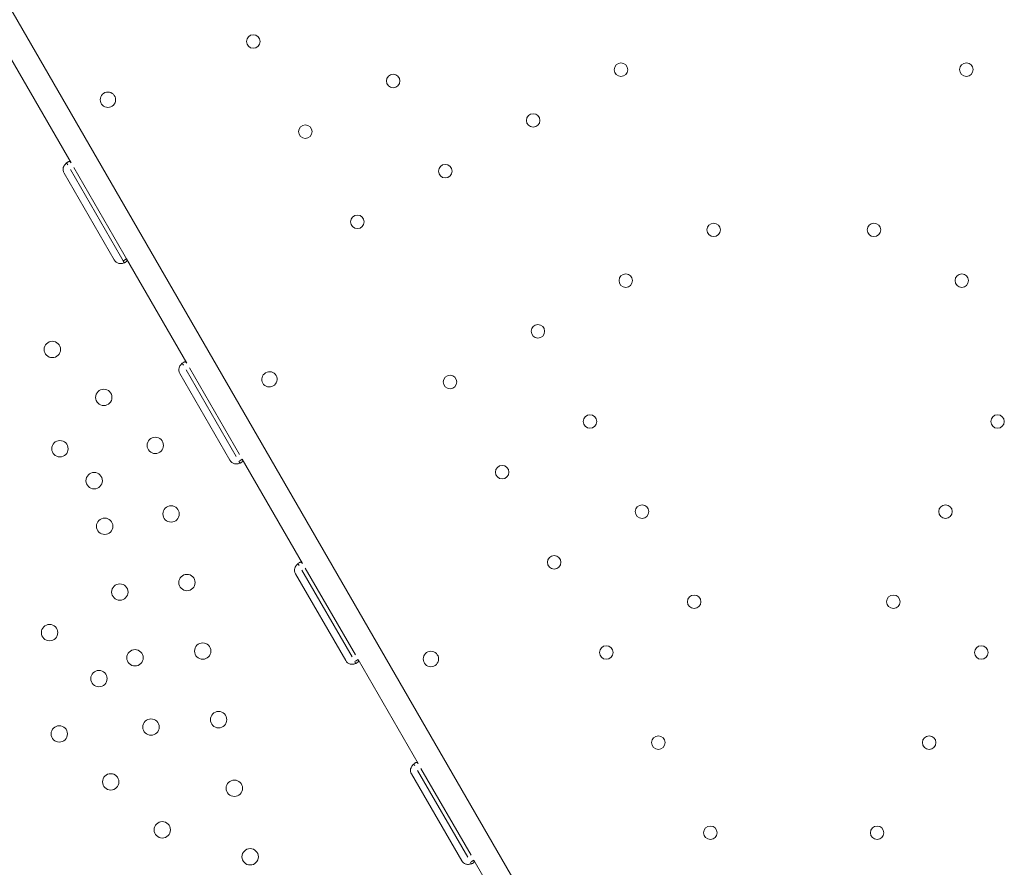
# Model space of a CAD drawing. Units: millimetres. Extents: x 7773 to 33645, y -23257 to -8507.
# Drawn here: x 22040 to 22550, y -19370 to -18930 of the extents above; entities that cross this region are included whole.
import ezdxf

# ---------------------------------------------------------------- set-up
doc = ezdxf.new("R2010")
doc.units = ezdxf.units.MM

# ---------------------------------------------------------------- blocks, each defined once
blk = doc.blocks.new('A$C76230F62')
at = {"color": 0, "linetype": 'Continuous', "lineweight": 0}
for p, q in [((13907.71, 2141.03), (14234.68, 1574.68)), ((13954.37, 2034.39), (13985.63, 1980.26)), ((13985.27, 1976.88), (14011.27, 1931.84)), ((13987, 1977.88), (14013, 1932.84)), ((14007.98, 1929.95), (13981.98, 1974.98)), ((14011.27, 1931.84), (14012.64, 1929.46)), ((14013, 1932.84), (14014.37, 1930.46)), ((14014.37, 1930.46), (14013.01, 1929.67)), ((14014.37, 1930.46), (14045.62, 1876.34)), ((14047, 1873.95), (14073, 1828.92)), ((14067.99, 1826.02), (14041.99, 1871.06)), ((14045.27, 1872.95), (14071.27, 1827.92)), ((14074.38, 1826.54), (14073.01, 1825.75)), ((14074.38, 1826.54), (14105.63, 1772.41)), ((14127.98, 1722.1), (14101.98, 1767.13)), ((14105.27, 1769.03), (14131.27, 1724)), ((14107, 1770.03), (14133, 1725)), ((14134.37, 1722.62), (14133.01, 1721.83)), ((14134.37, 1722.62), (14165.54, 1668.63)), ((14165.27, 1665.11), (14191.27, 1620.07)), ((14167, 1666.11), (14193, 1621.07)), ((14188.13, 1618.26), (14162.13, 1663.29)), ((14194.46, 1618.55), (14193.08, 1617.76)), ((14194.46, 1618.55), (14222.5, 1569.98))]:
    blk.add_line(p, q, dxfattribs=at)
at = {"color": 0, "linetype": 'Continuous', "lineweight": 0, "extrusion": (0, 0, -1)}
for centre, radius in [((-14080.05, 2043.21), 3.5), ((-14270.71, 2028.57), 3.5), ((-14449.8, 2028.63), 3.5), ((-14152.61, 2022.74), 3.5), ((-14004.69, 2013), 4), ((-14225.16, 2002.27), 3.5), ((-14107.05, 1996.44), 3.5), ((-14179.61, 1975.97), 3.5), ((-14134.05, 1949.68), 3.5), ((-14318.75, 1945.49), 3.5), ((-14401.86, 1945.49), 3.5), ((-14273.19, 1919.19), 3.5), ((-14447.41, 1919.18), 3.5), ((-14227.64, 1892.89), 3.5), ((-13975.86, 1883.46), 4.25), ((-14182.09, 1866.59), 3.5), ((-14002.56, 1858.58), 4.25), ((-14254.64, 1846.12), 3.5), ((-14465.96, 1846.12), 3.5), ((-14029.26, 1833.69), 4.25), ((-13979.8, 1831.95), 4.25), ((-14209.09, 1819.82), 3.5), ((-13997.57, 1815.39), 4.25), ((-14037.46, 1798.13), 4.25), ((-14281.64, 1799.36), 3.5), ((-14438.96, 1799.35), 3.5), ((-14003.02, 1791.73), 4.25), ((-14236.08, 1773.06), 3.5), ((-14045.66, 1762.56), 4.25), ((-14010.88, 1757.62), 4.25), ((-14308.64, 1752.59), 3.5), ((-14411.96, 1752.59), 3.5), ((-13974.43, 1736.58), 4.25), ((-14053.86, 1726.99), 4.25), ((-14018.74, 1723.52), 4.25), ((-14172.17, 1722.9), 4), ((-14263.08, 1726.29), 3.5), ((-14457.51, 1726.29), 3.5), ((-14000.04, 1712.72), 4.25), ((-14062.06, 1691.42), 4.25), ((-14027.03, 1687.57), 4.25), ((-13979.47, 1684.04), 4.25), ((-14290.08, 1679.53), 3.5), ((-14430.51, 1679.52), 3.5), ((-14006.17, 1659.16), 4.25), ((-14070.25, 1655.86), 4.25), ((-14032.88, 1634.28), 4.25), ((-14317.08, 1632.76), 3.5), ((-14403.51, 1632.76), 3.5), ((-14078.45, 1620.29), 4.25)]:
    blk.add_circle(centre, radius, dxfattribs=at)
for centre, start, end in [((-13985.45, 1976.98), 330, 13.4068), ((-14011.45, 1931.95), 286.5932, 330), ((-14045.45, 1873.06), 330, 13.3362), ((-14088.45, 1867.91), 330.6071, 149.3954), ((-14088.41, 1867.99), 150.6071, 329.3954), ((-14071.45, 1828.02), 286.6638, 330), ((-14105.45, 1769.13), 330, 13.4068), ((-14131.45, 1724.1), 286.5932, 330), ((-14165.59, 1665.29), 330, 9.8292), ((-14191.59, 1620.26), 290.1708, 330)]:
    blk.add_arc(centre, 4, start, end, dxfattribs=at)
at = {"color": 0, "linetype": 'Continuous', "lineweight": 0}
for points, knots in [([(13985.63, 1980.26), (13985.42, 1980.62), (13985.19, 1980.85), (13984.75, 1980.95), (13984.59, 1980.95), (13984.32, 1980.89), (13984.22, 1980.85), (13984.07, 1980.79), (13984.02, 1980.77), (13983.94, 1980.73), (13983.92, 1980.71), (13983.88, 1980.69), (13983.86, 1980.68), (13983.84, 1980.67), (13983.84, 1980.67), (13983.82, 1980.66), (13983.82, 1980.66), (13983.42, 1980.43), (13983.01, 1980.07), (13982.23, 1979.14), (13981.86, 1978.56), (13981.56, 1977.91)], [0, 0, 0, 0, 0.25, 0.25, 0.375, 0.375, 0.4375, 0.4375, 0.46875, 0.46875, 0.484375, 0.484375, 0.492188, 0.492188, 0.496094, 0.496094, 0.5, 0.5, 0.75, 0.75, 1, 1, 1, 1]), ([(13983.89, 1979.26), (13983.68, 1979.62), (13983.49, 1979.86), (13983.2, 1980.02), (13983.12, 1980.05), (13983.04, 1980.06)], [0, 0, 0, 0, 0.25, 0.25, 0.3385106, 0.3385106, 0.3385106, 0.3385106]), ([(14010.3, 1928.11), (14010.96, 1928.01), (14011.61, 1928.02), (14012.51, 1928.18), (14012.8, 1928.26), (14013.2, 1928.4), (14013.33, 1928.45), (14013.52, 1928.54), (14013.58, 1928.57), (14013.67, 1928.61), (14013.69, 1928.63), (14013.74, 1928.65), (14013.75, 1928.66), (14013.77, 1928.67), (14013.78, 1928.68), (14013.79, 1928.68), (14013.8, 1928.69), (14014.2, 1928.92), (14014.45, 1929.18), (14014.64, 1929.78), (14014.58, 1930.1), (14014.37, 1930.46)], [0, 0, 0, 0, 0.25, 0.25, 0.375, 0.375, 0.4375, 0.4375, 0.46875, 0.46875, 0.484375, 0.484375, 0.492188, 0.492188, 0.496094, 0.496094, 0.5, 0.5, 0.75, 0.75, 1, 1, 1, 1]), ([(14012.88, 1928.29), (14012.91, 1928.37), (14012.93, 1928.46), (14012.95, 1928.8), (14012.85, 1929.1), (14012.64, 1929.46)], [0.6532688, 0.6532688, 0.6532688, 0.6532688, 0.75, 0.75, 1, 1, 1, 1]), ([(14045.62, 1876.34), (14045.42, 1876.7), (14045.18, 1876.93), (14044.75, 1877.03), (14044.59, 1877.03), (14044.32, 1876.96), (14044.22, 1876.93), (14044.07, 1876.87), (14044.02, 1876.84), (14043.94, 1876.8), (14043.92, 1876.79), (14043.88, 1876.77), (14043.86, 1876.76), (14043.84, 1876.75), (14043.83, 1876.74), (14043.82, 1876.74), (14043.81, 1876.73), (14043.42, 1876.5), (14043.01, 1876.14), (14042.23, 1875.21), (14041.86, 1874.64), (14041.56, 1873.98)], [0, 0, 0, 0, 0.25, 0.25, 0.375, 0.375, 0.4375, 0.4375, 0.46875, 0.46875, 0.484375, 0.484375, 0.492188, 0.492188, 0.496094, 0.496094, 0.5, 0.5, 0.75, 0.75, 1, 1, 1, 1]), ([(14043.89, 1875.34), (14043.68, 1875.7), (14043.48, 1875.94), (14043.2, 1876.1), (14043.12, 1876.13), (14043.04, 1876.14)], [0, 0, 0, 0, 0.25, 0.25, 0.3373743, 0.3373743, 0.3373743, 0.3373743]), ([(14070.3, 1824.19), (14070.96, 1824.09), (14071.6, 1824.1), (14072.51, 1824.26), (14072.8, 1824.34), (14073.2, 1824.48), (14073.33, 1824.53), (14073.52, 1824.62), (14073.58, 1824.64), (14073.66, 1824.69), (14073.69, 1824.7), (14073.73, 1824.73), (14073.75, 1824.74), (14073.77, 1824.75), (14073.78, 1824.75), (14073.79, 1824.76), (14073.8, 1824.76), (14074.2, 1824.99), (14074.45, 1825.26), (14074.64, 1825.85), (14074.58, 1826.18), (14074.38, 1826.54)], [0, 0, 0, 0, 0.25, 0.25, 0.375, 0.375, 0.4375, 0.4375, 0.46875, 0.46875, 0.484375, 0.484375, 0.492188, 0.492188, 0.496094, 0.496094, 0.5, 0.5, 0.75, 0.75, 1, 1, 1, 1]), ([(14072.88, 1824.37), (14072.91, 1824.45), (14072.94, 1824.53), (14072.95, 1824.87), (14072.85, 1825.18), (14072.64, 1825.54)], [0.6544312, 0.6544312, 0.6544312, 0.6544312, 0.75, 0.75, 1, 1, 1, 1]), ([(14105.63, 1772.41), (14105.42, 1772.77), (14105.19, 1773), (14104.75, 1773.11), (14104.59, 1773.11), (14104.32, 1773.04), (14104.22, 1773.01), (14104.07, 1772.94), (14104.02, 1772.92), (14103.94, 1772.88), (14103.92, 1772.87), (14103.88, 1772.84), (14103.86, 1772.84), (14103.84, 1772.83), (14103.84, 1772.82), (14103.82, 1772.81), (14103.82, 1772.81), (14103.42, 1772.58), (14103.01, 1772.22), (14102.23, 1771.29), (14101.86, 1770.72), (14101.56, 1770.06)], [0, 0, 0, 0, 0.25, 0.25, 0.375, 0.375, 0.4375, 0.4375, 0.46875, 0.46875, 0.484375, 0.484375, 0.492188, 0.492188, 0.496094, 0.496094, 0.5, 0.5, 0.75, 0.75, 1, 1, 1, 1]), ([(14103.89, 1771.41), (14103.68, 1771.77), (14103.49, 1772.02), (14103.2, 1772.18), (14103.12, 1772.2), (14103.04, 1772.21)], [0, 0, 0, 0, 0.25, 0.25, 0.3385106, 0.3385106, 0.3385106, 0.3385106]), ([(14130.3, 1720.27), (14130.96, 1720.16), (14131.61, 1720.18), (14132.51, 1720.34), (14132.8, 1720.41), (14133.2, 1720.56), (14133.33, 1720.61), (14133.52, 1720.69), (14133.58, 1720.72), (14133.67, 1720.77), (14133.69, 1720.78), (14133.74, 1720.81), (14133.75, 1720.81), (14133.77, 1720.83), (14133.78, 1720.83), (14133.79, 1720.84), (14133.8, 1720.84), (14134.2, 1721.07), (14134.45, 1721.34), (14134.64, 1721.93), (14134.58, 1722.26), (14134.37, 1722.62)], [0, 0, 0, 0, 0.25, 0.25, 0.375, 0.375, 0.4375, 0.4375, 0.46875, 0.46875, 0.484375, 0.484375, 0.492188, 0.492188, 0.496094, 0.496094, 0.5, 0.5, 0.75, 0.75, 1, 1, 1, 1]), ([(14132.88, 1720.44), (14132.91, 1720.52), (14132.93, 1720.61), (14132.95, 1720.95), (14132.85, 1721.26), (14132.64, 1721.62)], [0.6532688, 0.6532688, 0.6532688, 0.6532688, 0.75, 0.75, 1, 1, 1, 1]), ([(14165.54, 1668.63), (14165.34, 1668.98), (14165.11, 1669.18), (14164.66, 1669.23), (14164.5, 1669.21), (14164.23, 1669.11), (14164.13, 1669.06), (14163.98, 1668.98), (14163.93, 1668.95), (14163.85, 1668.9), (14163.82, 1668.89), (14163.78, 1668.86), (14163.77, 1668.85), (14163.75, 1668.84), (14163.74, 1668.83), (14163.73, 1668.82), (14163.72, 1668.82), (14163.34, 1668.55), (14162.95, 1668.17), (14162.23, 1667.21), (14161.91, 1666.63), (14161.65, 1665.98)], [0, 0, 0, 0, 0.25, 0.25, 0.375, 0.375, 0.4375, 0.4375, 0.46875, 0.46875, 0.484375, 0.484375, 0.492188, 0.492188, 0.496094, 0.496094, 0.5, 0.5, 0.75, 0.75, 1, 1, 1, 1]), ([(14163.81, 1667.63), (14163.61, 1667.98), (14163.42, 1668.2), (14163.18, 1668.3), (14163.15, 1668.31), (14163.12, 1668.31)], [0, 0, 0, 0, 0.25, 0.25, 0.2834471, 0.2834471, 0.2834471, 0.2834471]), ([(14190.21, 1616.51), (14190.84, 1616.37), (14191.47, 1616.34), (14192.37, 1616.45), (14192.66, 1616.51), (14193.07, 1616.63), (14193.2, 1616.67), (14193.4, 1616.74), (14193.46, 1616.77), (14193.55, 1616.8), (14193.58, 1616.82), (14193.63, 1616.84), (14193.64, 1616.84), (14193.67, 1616.86), (14193.69, 1616.87), (14194.13, 1617.08), (14194.42, 1617.33), (14194.69, 1617.89), (14194.65, 1618.21), (14194.46, 1618.55)], [0, 0, 0, 0, 0.25, 0.25, 0.375, 0.375, 0.4375, 0.4375, 0.46875, 0.46875, 0.484375, 0.484375, 0.492188, 0.492188, 0.5, 0.5, 0.75, 0.75, 1, 1, 1, 1]), ([(14192.94, 1616.59), (14192.95, 1616.62), (14192.96, 1616.66), (14193, 1616.92), (14192.92, 1617.21), (14192.72, 1617.55)], [0.7090752, 0.7090752, 0.7090752, 0.7090752, 0.75, 0.75, 1, 1, 1, 1])]:
    blk.add_open_spline(points, degree=3, knots=knots, dxfattribs=at)

msp = doc.modelspace()

# ---------------------------------------------------------------- block references
msp.add_blockref('A$C76230F62', (8080.92, -20984.96))

doc.saveas('drawing.dxf')
